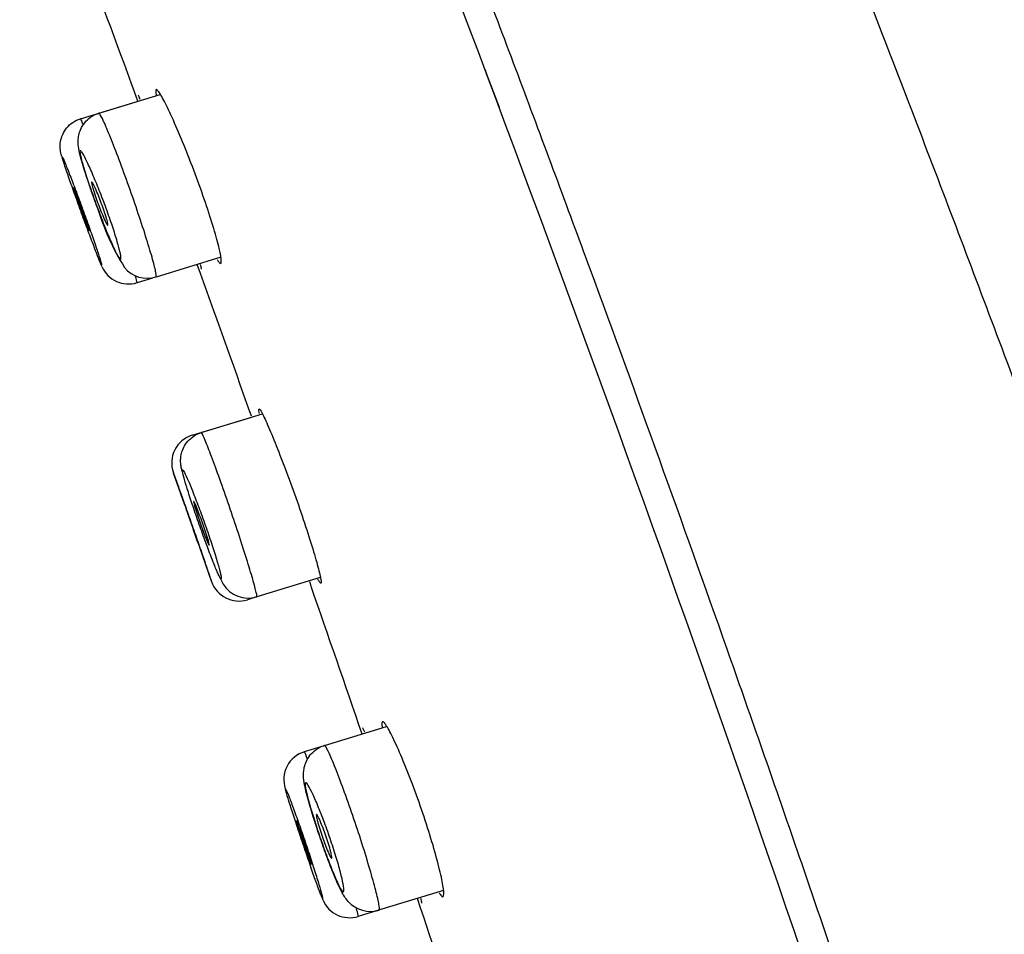
# Model space of a CAD drawing. Units: millimetres. Extents: x 6 to 291, y 4 to 413.
# Drawn here: x 264 to 268, y 115 to 118 of the extents above; entities that cross this region are included whole.
import ezdxf
from ezdxf.enums import TextEntityAlignment as Align

# ---------------------------------------------------------------- set-up
doc = ezdxf.new("R2010")
doc.units = ezdxf.units.MM
doc.layers.add('Layer3', color=7, linetype='Continuous')
doc.layers.add('Layer40', color=7, linetype='Continuous')
doc.styles.add('SEACAD_arial_ttf', font='arial.ttf')
doc.dimstyles.new('$DDT_AUDIT_GENERATED_(11D8)', dxfattribs={"dimtxt": 6, "dimasz": 6, "dimexe": 3, "dimexo": 0, "dimgap": 3, "dimtad": 0, "dimtih": 1, "dimtoh": 1, "dimdec": 0, "dimlfac": 5, "dimtxsty": 'SEACAD_arial_ttf', "dimblk1": '_SE_FILLED', "dimblk2": '_SE_FILLED', "dimsah": 1, "dimcen": 3, "dimclrd": 136, "dimclre": 136, "dimclrt": 136, "dimadec": 0, "dimazin": 0, "dimtfac": 1, "dimtdec": 0, "dimtofl": 0, "dimtmove": 0, "dimatfit": 3, "dimfxl": 0, "dimtolj": 1, "dimarcsym": 0})

# ---------------------------------------------------------------- blocks, each defined once
blk = doc.blocks.new('DMBLK48')
at = {"layer": 'Layer3', "linetype": 'Continuous', "lineweight": 20}
for points in [[(241.0821, 120.0328), (243.0821, 120.0328), (242.0821, 126.0328)], [(241.0821, 79.058), (242.0821, 73.058), (243.0821, 79.058)]]:
    blk.add_hatch(color=136, dxfattribs=at).paths.add_polyline_path(points)
at = {"layer": 'Layer3', "color": 136, "linetype": 'Continuous', "lineweight": 20}
for p, q in [((258.3773, 126.0328), (239.0821, 126.0328)), ((242.0821, 104.6454), (242.0821, 126.0328)), ((242.0821, 73.058), (242.0821, 94.4454)), ((264.8203, 73.058), (239.0821, 73.058))]:
    blk.add_line(p, q, dxfattribs=at)
at = {"layer": 'Layer3', "color": 136, "linetype": 'Continuous', "lineweight": 20, "style": 'SEACAD_arial_ttf'}
blk.add_text('265', height=6, dxfattribs=at).set_placement((235.0387, 102.5454), align=Align.TOP_LEFT)
blk = doc.blocks.new('_SE_FILLED')
at = {"color": 0}
blk.add_line((0, 0), (-1, 0), dxfattribs=at)
blk.add_solid([(0, 0), (-1, -0.1665), (-1, 0.1665), (0, 0)], dxfattribs=at)
blk = doc.blocks.new('DMBLK49')
at = {"layer": 'Layer3', "linetype": 'Continuous', "lineweight": 20}
for points in [[(256.7157, 148.365), (256.7157, 146.365), (262.7157, 147.365)], [(276.8203, 148.365), (270.8203, 147.365), (276.8203, 146.365)]]:
    blk.add_hatch(color=136, dxfattribs=at).paths.add_polyline_path(points)
at = {"layer": 'Layer3', "color": 136, "linetype": 'Continuous', "lineweight": 20}
for p, q in [((262.7157, 124.0065), (262.7157, 150.365)), ((270.8203, 73.058), (270.8203, 150.365)), ((262.7157, 147.365), (250.7157, 147.365)), ((282.8203, 147.365), (270.8203, 147.365))]:
    blk.add_line(p, q, dxfattribs=at)
at = {"layer": 'Layer3', "color": 136, "linetype": 'Continuous', "lineweight": 20, "style": 'SEACAD_arial_ttf'}
blk.add_text('41', height=6, dxfattribs=at).set_placement((262.0724, 150.365), align=Align.TOP_LEFT)

msp = doc.modelspace()

# ---------------------------------------------------------------- linework, layer by layer
at = {"layer": 'Layer40', "color": 7, "linetype": 'Continuous'}
for p, q in [((265.9556, 117.8767), (265.9599, 117.8651)), ((265.9599, 117.8651), (266.004, 117.7474)), ((264.6202, 117.7273), (264.8321, 117.7921)), ((264.557, 117.7081), (264.7644, 117.7715)), ((264.557, 117.7081), (264.557, 117.7081)), ((265.0415, 117.2287), (264.8178, 117.1603)), ((264.6307, 117.1966), (264.6293, 117.1998)), ((264.8054, 117.1566), (264.7524, 117.1404)), ((264.9426, 116.613), (265.1491, 116.6761)), ((264.9742, 116.6226), (265.1855, 116.6872)), ((265.1479, 116.6793), (265.1422, 116.6949)), ((264.9159, 116.3746), (264.8782, 116.4817)), ((264.9181, 116.3686), (264.9159, 116.3747)), ((264.9181, 116.3686), (264.9218, 116.3582)), ((264.9217, 116.3584), (264.9262, 116.3458)), ((264.958, 116.2552), (264.9581, 116.2548)), ((264.9625, 116.2424), (264.958, 116.2552)), ((264.9609, 116.2468), (264.9626, 116.2421)), ((264.9625, 116.2424), (264.969, 116.2236)), ((265.0107, 116.1044), (264.9687, 116.2242)), ((265.3858, 116.121), (265.1662, 116.0539)), ((265.3543, 116.0905), (265.3491, 116.1059)), ((265.1656, 116.0537), (265.1335, 116.0439)), ((265.4002, 115.5399), (265.6152, 115.6056)), ((265.3308, 115.5186), (265.4002, 115.5399)), ((265.3307, 115.5186), (265.3308, 115.5186)), ((265.8114, 115.0382), (265.5874, 114.9697)), ((265.3953, 115.0053), (265.393, 115.0106)), ((265.5874, 114.9697), (265.5173, 114.9483))]:
    msp.add_line(p, q, dxfattribs=at)
for centre, radius, start, end in [((177.3288, 85.6907), 93.1256, 20.148831, 20.48403), ((264.9823, 117.5895), 0.4662, 194.847, 202.4988), ((263.1224, 116.8805), 1.5278, 19.163, 22.6779), ((265.5893, 117.7723), 1.0358, 197.528, 200.7825), ((263.9102, 117.1556), 0.7639, 20.4753, 24.557), ((263.7525, 117.0896), 0.9348, 17.2782, 20.8841), ((266.4227, 118.0656), 1.9823, 199.2799, 202.0602), ((265.4343, 117.6488), 0.8564, 196.7504, 212.1156), ((265.373, 117.6839), 0.8022, 200.3589, 204.247), ((264.7223, 117.236), 0.0997, 203.2575, 287.4619), ((264.787, 117.2567), 0.1005, 218.9975, 287.673), ((177.3288, 85.6907), 93.1256, 19.444135, 19.779171), ((264.9717, 116.5173), 0.1, 106.7111, 199.7742), ((240.0381, 107.5548), 26.395, 19.24593, 19.4828), ((265.0987, 116.4083), 0.153, 189.2707, 200.1583), ((263.9461, 115.9505), 1.0929, 19.6211, 22.4546), ((266.435, 116.8266), 1.5531, 197.6534, 199.8216), ((266.0861, 116.6944), 1.1801, 199.5296, 202.1539), ((263.704, 115.8572), 1.3523, 17.4113, 19.9011), ((264.8537, 116.2109), 0.1496, 8.7793, 19.9141), ((265.2551, 116.2244), 0.2407, 201.8559, 211.6642), ((265.1043, 116.1396), 0.1, 198.902, 286.9976), ((265.1368, 116.1513), 0.1017, 211.6082, 286.826), ((189.2423, 89.5203), 80.6159, 18.859739, 19.243827), ((265.36, 115.4219), 0.1005, 106.5799, 198.4712), ((262.997, 114.4136), 2.4639, 17.5823, 20.2869), ((266.2423, 115.5172), 0.8987, 195.8095, 199.5609), ((264.7764, 115.0167), 0.6629, 19.2063, 23.8957), ((268.4551, 116.2619), 3.3024, 197.7109, 199.7421), ((264.6388, 114.9617), 0.811, 15.5183, 19.6733), ((266.0544, 115.4442), 0.6972, 199.0778, 203.5346), ((265.4871, 115.0438), 0.0996, 202.7617, 287.5713), ((265.5593, 115.0688), 0.1029, 221.6302, 286.7869), ((189.2423, 89.5203), 80.6159, 18.04642, 18.433124)]:
    msp.add_arc(centre, radius, start, end, dxfattribs=at)
for points, knots in [([(264.4304, 125.0095), (264.4506, 124.9634), (264.5883, 124.6493), (264.8623, 124.0154), (265.2206, 123.1797), (265.5656, 122.3647), (265.8935, 121.5805), (266.2236, 120.7802), (266.5545, 119.9664), (266.8847, 119.1401), (267.1966, 118.3458), (267.493, 117.5766), (267.7747, 116.8312), (268.0422, 116.1083), (268.2947, 115.4115), (268.5328, 114.7392), (268.7574, 114.0901), (268.9694, 113.4626), (269.18, 112.8237), (269.3882, 112.174), (269.5934, 111.5141), (269.7852, 110.8768), (269.9648, 110.2606), (270.133, 109.664), (270.2994, 109.053), (270.4633, 108.4282), (270.6239, 107.79), (270.773, 107.1721), (270.9239, 106.5199), (271.0223, 106.0728), (271.0753, 105.8255)], [0, 0, 0, 0, 0.0067444, 0.0535705, 0.098639, 0.1420316, 0.1838256, 0.2241007, 0.2697126, 0.3134281, 0.3553541, 0.3955951, 0.4350243, 0.4728959, 0.5093077, 0.5443483, 0.5780973, 0.6106389, 0.6420413, 0.6773366, 0.7112835, 0.7439774, 0.7755094, 0.8059613, 0.8354104, 0.8689253, 0.9012486, 0.9324759, 0.9626936, 1, 1, 1, 1]), ([(270.7708, 80.048), (270.7705, 81.9124), (270.7656, 83.7765), (270.7535, 87.5041), (270.7478, 89.3677), (270.6527, 94.955), (270.468, 98.679), (269.7638, 104.2148), (269.4492, 106.0488), (268.632, 109.6786), (268.1332, 111.471), (267.0064, 115.0162), (266.3804, 116.7683), (265.0541, 120.2442), (264.3536, 121.9679), (263.6313, 123.6825)], [0, 0, 0, 0, 0.125, 0.125, 0.25, 0.25, 0.5, 0.5, 0.625, 0.625, 0.75, 0.75, 0.875, 0.875, 1, 1, 1, 1]), ([(263.7467, 123.6663), (263.8369, 123.452), (263.9267, 123.2377), (264.1056, 122.8086), (264.1947, 122.5939), (264.372, 122.1642), (264.4602, 121.9492), (264.6359, 121.5189), (264.8981, 120.8728), (265.1562, 120.2252), (265.4962, 119.36), (265.6641, 118.9266), (265.871, 118.3837), (265.9123, 118.275), (265.9944, 118.0576), (266.0354, 117.9488), (266.1577, 117.6224), (266.4004, 116.9688), (266.6369, 116.3129), (266.8302, 115.765), (266.8686, 115.6553), (266.9452, 115.4359), (267.0593, 115.1065), (267.3214, 114.3367), (267.5381, 113.6743), (267.8191, 112.7885), (267.9556, 112.3444), (268.1538, 111.6761), (268.2187, 111.453), (268.2985, 111.1736), (268.3144, 111.1177), (268.346, 111.0059), (268.3932, 110.8381), (268.5637, 110.2222), (268.7111, 109.6602), (268.8519, 109.0966), (268.8798, 108.9837), (268.921, 108.8144), (268.9347, 108.7579), (268.9618, 108.6449), (269.0293, 108.3623), (269.1469, 107.8529), (269.246, 107.3988), (269.3422, 106.9441), (269.3889, 106.7164), (269.4455, 106.4314), (269.4567, 106.3744), (269.479, 106.2604), (269.5122, 106.0892), (269.5877, 105.6896), (269.6903, 105.1177), (269.7668, 104.6593), (269.8222, 104.315), (269.8403, 104.2002), (269.8669, 104.028), (269.8757, 103.9705), (269.8932, 103.8556), (269.971, 103.3384), (270.0421, 102.8203), (270.1299, 102.1285), (270.158, 101.8977), (270.1985, 101.5514), (270.2117, 101.4359), (270.2376, 101.2049), (270.3009, 100.6272), (270.3578, 100.0489), (270.4415, 99.1229), (270.4797, 98.6596), (270.5321, 97.9641), (270.5487, 97.7322), (270.5803, 97.2682), (270.5953, 97.0361), (270.6237, 96.5718), (270.6371, 96.3396), (270.6625, 95.8751), (270.6744, 95.6428), (270.6968, 95.1781), (270.7072, 94.9457), (270.7267, 94.4808), (270.7357, 94.2483), (270.7609, 93.5508), (270.775, 93.0857), (270.7987, 92.1553), (270.8083, 91.69), (270.8241, 90.7593), (270.8303, 90.2938), (270.8377, 89.5955), (270.8399, 89.3628), (270.8438, 88.8972), (270.8455, 88.6644), (270.8501, 87.966), (270.8524, 87.5003), (270.8553, 86.8018), (270.8562, 86.569), (270.8579, 86.1033), (270.8588, 85.8704), (270.8603, 85.4047), (270.8618, 84.939), (270.8631, 84.4732), (270.8644, 84.0074), (270.865, 83.7746), (270.8662, 83.3088), (270.8667, 83.0759), (270.8677, 82.6101), (270.8682, 82.3772), (270.8691, 81.9113), (270.8695, 81.6784), (270.87, 81.329), (270.8701, 81.2126), (270.8704, 80.9797), (270.8705, 80.8632), (270.8706, 80.6885), (270.8706, 80.6303), (270.8707, 80.5138), (270.8708, 80.3391), (270.8708, 80.1644), (270.8708, 80.048)], [0, 0, 0, 0, 0.015625, 0.015625, 0.03125, 0.03125, 0.046875, 0.046875, 0.0625, 0.09375, 0.09375, 0.125, 0.125, 0.132813, 0.132813, 0.140625, 0.140625, 0.15625, 0.1875, 0.1875, 0.195313, 0.195313, 0.203125, 0.21875, 0.25, 0.25, 0.28125, 0.28125, 0.296875, 0.296875, 0.300781, 0.300781, 0.304688, 0.3125, 0.34375, 0.34375, 0.351563, 0.351563, 0.355469, 0.355469, 0.359375, 0.375, 0.390625, 0.390625, 0.40625, 0.40625, 0.410156, 0.410156, 0.414063, 0.421875, 0.4375, 0.453125, 0.453125, 0.460938, 0.460938, 0.464844, 0.464844, 0.46875, 0.5, 0.5, 0.515625, 0.515625, 0.523438, 0.523438, 0.53125, 0.5625, 0.5625, 0.59375, 0.59375, 0.609375, 0.609375, 0.625, 0.625, 0.640625, 0.640625, 0.65625, 0.65625, 0.671875, 0.671875, 0.6875, 0.6875, 0.71875, 0.71875, 0.75, 0.75, 0.78125, 0.78125, 0.796875, 0.796875, 0.8125, 0.8125, 0.84375, 0.84375, 0.859375, 0.859375, 0.875, 0.875, 0.890625, 0.90625, 0.90625, 0.921875, 0.921875, 0.9375, 0.9375, 0.953125, 0.953125, 0.96875, 0.96875, 0.976563, 0.976563, 0.984375, 0.984375, 0.988281, 0.988281, 0.992188, 1, 1, 1, 1]), ([(264.7631, 117.775), (264.7616, 117.7784), (264.7604, 117.7812), (264.7593, 117.7834), (264.7572, 117.7877), (264.7559, 117.7898), (264.7555, 117.7897)], [0, 0, 0, 0, 0.341155, 0.341155, 0.341155, 1, 1, 1, 1]), ([(264.8185, 117.8089), (264.8162, 117.8082), (264.8161, 117.8017), (264.8182, 117.79), (264.8183, 117.7896), (264.8184, 117.7891), (264.8184, 117.7887)], [0, 0, 0, 0, 0.963358, 0.963358, 0.963358, 1, 1, 1, 1]), ([(265.0293, 117.2208), (265.033, 117.2147), (265.0361, 117.2106), (265.0384, 117.2088), (265.0421, 117.2059), (265.0438, 117.2088), (265.0435, 117.2173), (265.0431, 117.2257), (265.0406, 117.24), (265.0361, 117.2589), (265.0317, 117.2776), (265.0252, 117.3015), (265.0171, 117.3285), (265.009, 117.3554), (264.9992, 117.3862), (264.9883, 117.4181), (264.9774, 117.4501), (264.9652, 117.4841), (264.9527, 117.5175), (264.9402, 117.551), (264.9271, 117.5847), (264.9144, 117.6159), (264.9016, 117.6472), (264.8889, 117.6769), (264.8775, 117.7025), (264.8659, 117.7282), (264.8553, 117.7505), (264.8465, 117.7675), (264.8377, 117.7846), (264.8305, 117.7969), (264.8254, 117.8034), (264.8223, 117.8075), (264.8199, 117.8093), (264.8185, 117.8089)], [0, 0, 0, 0, 0.060419, 0.060419, 0.060419, 0.158375, 0.158375, 0.158375, 0.256083, 0.256083, 0.256083, 0.353427, 0.353427, 0.353427, 0.450424, 0.450424, 0.450424, 0.547295, 0.547295, 0.547295, 0.644397, 0.644397, 0.644397, 0.742011, 0.742011, 0.742011, 0.840123, 0.840123, 0.840123, 0.93841, 0.93841, 0.93841, 1, 1, 1, 1]), ([(264.6143, 117.4019), (264.609, 117.4162), (264.5997, 117.4414), (264.5855, 117.4823), (264.5728, 117.5204), (264.5623, 117.5544), (264.5541, 117.5848), (264.5495, 117.6052), (264.5477, 117.6274), (264.5491, 117.6466), (264.5546, 117.6676), (264.5663, 117.6899), (264.585, 117.7098), (264.6048, 117.723), (264.617, 117.7256), (264.6207, 117.7263)], [0, 0, 0, 0, 0.094164, 0.196334, 0.29915, 0.403997, 0.511437, 0.634482, 0.689876, 0.735828, 0.787218, 0.845351, 0.90915, 0.976114, 1, 1, 1, 1]), ([(264.8178, 117.1603), (264.8192, 117.1608), (264.819, 117.166), (264.8171, 117.1756), (264.8152, 117.1859), (264.8113, 117.2015), (264.8059, 117.2212), (264.8004, 117.2408), (264.7932, 117.265), (264.7849, 117.2918), (264.7765, 117.3186), (264.7668, 117.3486), (264.7564, 117.3794), (264.7461, 117.4103), (264.7349, 117.4427), (264.7237, 117.4742), (264.7125, 117.5057), (264.701, 117.537), (264.6903, 117.5656), (264.6795, 117.5942), (264.6692, 117.6209), (264.6601, 117.6434), (264.651, 117.666), (264.6429, 117.685), (264.6365, 117.6988), (264.6302, 117.7127), (264.6254, 117.7218), (264.6225, 117.7255), (264.6214, 117.7268), (264.6206, 117.7274), (264.62, 117.7273)], [0, 0, 0, 0, 0.100481, 0.100481, 0.100481, 0.207821, 0.207821, 0.207821, 0.315033, 0.315033, 0.315033, 0.422121, 0.422121, 0.422121, 0.529217, 0.529217, 0.529217, 0.636469, 0.636469, 0.636469, 0.743952, 0.743952, 0.743952, 0.85162, 0.85162, 0.85162, 0.959324, 0.959324, 0.959324, 1, 1, 1, 1]), ([(264.4911, 117.5796), (264.4906, 117.5813), (264.4895, 117.585), (264.4877, 117.5925), (264.4858, 117.6064), (264.4861, 117.6249), (264.4914, 117.648), (264.5041, 117.672), (264.5237, 117.6919), (264.543, 117.7044), (264.5545, 117.7067), (264.5575, 117.7072)], [0, 0, 0, 0, 0.070707, 0.172633, 0.245139, 0.346313, 0.486243, 0.639281, 0.791899, 0.95376, 1, 1, 1, 1]), ([(264.5649, 117.6895), (264.5616, 117.6981), (264.5592, 117.7038), (264.5579, 117.7064), (264.5574, 117.7075), (264.557, 117.7081), (264.5569, 117.708)], [0, 0, 0, 0, 0.696453, 0.696453, 0.696453, 1, 1, 1, 1]), ([(264.6947, 117.2214), (264.693, 117.2214), (264.69, 117.2251), (264.6859, 117.2322), (264.6818, 117.2393), (264.6764, 117.25), (264.6703, 117.2633), (264.6642, 117.2767), (264.6572, 117.2931), (264.6497, 117.3112), (264.6423, 117.3292), (264.6343, 117.3494), (264.6264, 117.3701), (264.6185, 117.3907), (264.6105, 117.4123), (264.603, 117.4332), (264.5955, 117.454), (264.5884, 117.4746), (264.5821, 117.4933), (264.5759, 117.512), (264.5704, 117.5293), (264.5661, 117.5438), (264.5617, 117.5584), (264.5585, 117.5705), (264.5566, 117.5793), (264.5547, 117.5881), (264.5542, 117.5938), (264.555, 117.5959), (264.5558, 117.598), (264.5579, 117.5966), (264.5614, 117.5917), (264.5648, 117.5868), (264.5696, 117.5782), (264.5753, 117.5668), (264.581, 117.5553), (264.5878, 117.5406), (264.5951, 117.5238), (264.6024, 117.5071), (264.6104, 117.4879), (264.6185, 117.4677), (264.6264, 117.4477), (264.6347, 117.4263), (264.6425, 117.4051), (264.6502, 117.3842), (264.6577, 117.363), (264.6643, 117.3434), (264.6709, 117.3239), (264.6768, 117.3053), (264.6816, 117.2893), (264.6863, 117.2733), (264.6901, 117.2593), (264.6926, 117.2485), (264.6951, 117.2377), (264.6963, 117.2298), (264.6963, 117.2255), (264.6962, 117.2228), (264.6957, 117.2214), (264.6947, 117.2214)], [0, 0, 0, 0, 0.05425, 0.05425, 0.05425, 0.108501, 0.108501, 0.108501, 0.162719, 0.162719, 0.162719, 0.216706, 0.216706, 0.216706, 0.270372, 0.270372, 0.270372, 0.323739, 0.323739, 0.323739, 0.376934, 0.376934, 0.376934, 0.430142, 0.430142, 0.430142, 0.483566, 0.483566, 0.483566, 0.537345, 0.537345, 0.537345, 0.591488, 0.591488, 0.591488, 0.645828, 0.645828, 0.645828, 0.700069, 0.700069, 0.700069, 0.753924, 0.753924, 0.753924, 0.807302, 0.807302, 0.807302, 0.860369, 0.860369, 0.860369, 0.913452, 0.913452, 0.913452, 0.966846, 0.966846, 0.966846, 1, 1, 1, 1]), ([(264.6291, 117.202), (264.6286, 117.202), (264.6268, 117.2057), (264.6239, 117.2127), (264.6209, 117.2197), (264.6167, 117.2303), (264.6116, 117.2436), (264.6065, 117.2568), (264.6003, 117.2731), (264.5936, 117.2911), (264.5869, 117.309), (264.5795, 117.3291), (264.5719, 117.3497), (264.5644, 117.3703), (264.5565, 117.3919), (264.5489, 117.4128), (264.5414, 117.4336), (264.5339, 117.4543), (264.5272, 117.4731), (264.5205, 117.492), (264.5144, 117.5094), (264.5093, 117.5241), (264.5042, 117.5388), (264.5, 117.5512), (264.4971, 117.5601), (264.4942, 117.5691), (264.4925, 117.5749), (264.4922, 117.577), (264.4919, 117.5792), (264.4929, 117.5778), (264.4951, 117.573), (264.4974, 117.5681), (264.501, 117.5596), (264.5056, 117.5482), (264.5103, 117.5369), (264.516, 117.5222), (264.5225, 117.5056), (264.5289, 117.489), (264.5362, 117.4699), (264.5437, 117.4498), (264.5512, 117.4299), (264.5591, 117.4085), (264.5667, 117.3874), (264.5744, 117.3664), (264.582, 117.3451), (264.589, 117.3254), (264.5959, 117.3057), (264.6024, 117.287), (264.6079, 117.2707), (264.6135, 117.2545), (264.6181, 117.2404), (264.6216, 117.2294), (264.6251, 117.2185), (264.6275, 117.2105), (264.6286, 117.2061)], [0, 0, 0, 0, 0.055794, 0.055794, 0.055794, 0.11159, 0.11159, 0.11159, 0.167346, 0.167346, 0.167346, 0.222966, 0.222966, 0.222966, 0.278437, 0.278437, 0.278437, 0.333808, 0.333808, 0.333808, 0.389157, 0.389157, 0.389157, 0.444559, 0.444559, 0.444559, 0.500069, 0.500069, 0.500069, 0.555706, 0.555706, 0.555706, 0.611448, 0.611448, 0.611448, 0.667229, 0.667229, 0.667229, 0.722952, 0.722952, 0.722952, 0.778528, 0.778528, 0.778528, 0.83393, 0.83393, 0.83393, 0.889225, 0.889225, 0.889225, 0.944542, 0.944542, 0.944542, 1, 1, 1, 1]), ([(264.595, 117.4885), (264.595, 117.4879), (264.5949, 117.4869), (264.5953, 117.4838), (264.5964, 117.4788), (264.5983, 117.4714), (264.6005, 117.4641), (264.6016, 117.4604)], [0, 0, 0, 0, 0.166311, 0.332187, 0.500397, 0.751663, 1, 1, 1, 1]), ([(264.605, 117.4731), (264.6041, 117.475), (264.6023, 117.4788), (264.6, 117.4832), (264.5977, 117.4869), (264.5958, 117.4894), (264.5953, 117.4888), (264.595, 117.4885)], [0, 0, 0, 0, 0.16563, 0.331103, 0.499312, 0.750659, 1, 1, 1, 1]), ([(264.5655, 117.382), (264.5704, 117.3681), (264.5773, 117.3486), (264.584, 117.3289), (264.5866, 117.3204), (264.5865, 117.3198), (264.5863, 117.3199)], [0, 0, 0, 0, 0.40907, 0.575363, 0.878343, 1, 1, 1, 1]), ([(264.6416, 117.3545), (264.6425, 117.3526), (264.6443, 117.3488), (264.6465, 117.3444), (264.6487, 117.3407), (264.6507, 117.3382), (264.6512, 117.3388), (264.6515, 117.3392)], [0, 0, 0, 0, 0.165547, 0.331438, 0.500514, 0.752034, 1, 1, 1, 1]), ([(264.6515, 117.3392), (264.6515, 117.3397), (264.6516, 117.3407), (264.6512, 117.3438), (264.6502, 117.3488), (264.6484, 117.3562), (264.6462, 117.3636), (264.6451, 117.3673)], [0, 0, 0, 0, 0.166283, 0.332095, 0.500255, 0.75157, 1, 1, 1, 1]), ([(264.9747, 117.1875), (264.9752, 117.1876), (264.9747, 117.1905), (264.9733, 117.196), (264.9728, 117.1981), (264.9721, 117.2007), (264.9712, 117.2038)], [0, 0, 0, 0, 0.716009, 0.716009, 0.716009, 1, 1, 1, 1]), ([(264.7524, 117.1404), (264.7529, 117.1403), (264.7515, 117.1457), (264.7485, 117.1562), (264.7478, 117.1583), (264.7471, 117.1606), (264.7464, 117.1631)], [0, 0, 0, 0, 0.832348, 0.832348, 0.832348, 1, 1, 1, 1]), ([(265.175, 116.688), (265.1742, 116.6916), (265.1736, 116.6947), (265.1733, 116.6971), (265.1726, 116.7017), (265.1728, 116.7042), (265.1738, 116.7045)], [0, 0, 0, 0, 0.3471948, 0.3471948, 0.3471948, 1, 1, 1, 1]), ([(265.1738, 116.7045), (265.1753, 116.705), (265.1791, 116.6997), (265.1847, 116.689), (265.1903, 116.6783), (265.1979, 116.6619), (265.2069, 116.6412), (265.2159, 116.6205), (265.2264, 116.5949), (265.2377, 116.5665), (265.249, 116.5381), (265.2613, 116.5061), (265.2735, 116.4732), (265.2857, 116.4403), (265.2982, 116.4056), (265.3099, 116.3719), (265.3216, 116.3382), (265.3328, 116.3047), (265.3427, 116.2741), (265.3525, 116.2435), (265.3613, 116.215), (265.3683, 116.1909), (265.3753, 116.1669), (265.3807, 116.1465), (265.3841, 116.1316), (265.3875, 116.1167), (265.3891, 116.1068), (265.3886, 116.1028), (265.3882, 116.0987), (265.3857, 116.1004), (265.3815, 116.1078), (265.3803, 116.1098), (265.379, 116.1122), (265.3776, 116.115)], [0, 0, 0, 0, 0.097475, 0.097475, 0.097475, 0.194939, 0.194939, 0.194939, 0.292575, 0.292575, 0.292575, 0.390296, 0.390296, 0.390296, 0.487878, 0.487878, 0.487878, 0.585181, 0.585181, 0.585181, 0.68224, 0.68224, 0.68224, 0.779226, 0.779226, 0.779226, 0.876315, 0.876315, 0.876315, 0.973585, 0.973585, 0.973585, 1, 1, 1, 1]), ([(264.9081, 116.4888), (264.9069, 116.4932), (264.9051, 116.5003), (264.9032, 116.5125), (264.9024, 116.5279), (264.9043, 116.5466), (264.9106, 116.5671), (264.9231, 116.5888), (264.9427, 116.6077), (264.9617, 116.6196), (264.9726, 116.6216), (264.9748, 116.622)], [0, 0, 0, 0, 0.129449, 0.237533, 0.339502, 0.434276, 0.546527, 0.675233, 0.818573, 0.968934, 1, 1, 1, 1]), ([(265.1661, 116.0539), (265.1673, 116.0537), (265.1667, 116.059), (265.1643, 116.0694), (265.1619, 116.0798), (265.1577, 116.0955), (265.152, 116.1153), (265.1463, 116.135), (265.1389, 116.1594), (265.1305, 116.1863), (265.1221, 116.2132), (265.1124, 116.2434), (265.1023, 116.2743), (265.0921, 116.3053), (265.0811, 116.3379), (265.0703, 116.3695), (265.0595, 116.4011), (265.0485, 116.4326), (265.0382, 116.4612), (265.028, 116.4899), (265.0182, 116.5166), (265.0097, 116.5391), (265.0012, 116.5616), (264.9938, 116.5806), (264.9881, 116.5944), (264.9824, 116.6082), (264.9782, 116.6173), (264.9759, 116.6208), (264.975, 116.6221), (264.9745, 116.6226), (264.9741, 116.6225)], [0, 0, 0, 0, 0.106848, 0.106848, 0.106848, 0.213702, 0.213702, 0.213702, 0.320492, 0.320492, 0.320492, 0.427222, 0.427222, 0.427222, 0.533963, 0.533963, 0.533963, 0.640789, 0.640789, 0.640789, 0.747736, 0.747736, 0.747736, 0.854775, 0.854775, 0.854775, 0.961824, 0.961824, 0.961824, 1, 1, 1, 1]), ([(265.0292, 116.141), (265.027, 116.1461), (265.0245, 116.1519), (265.0219, 116.1583), (265.0164, 116.1717), (265.01, 116.1881), (265.0031, 116.2062), (264.9962, 116.2242), (264.9887, 116.2445), (264.9812, 116.2652), (264.9737, 116.2858), (264.966, 116.3075), (264.9588, 116.3285), (264.9515, 116.3493), (264.9445, 116.37), (264.9383, 116.3888), (264.932, 116.4076), (264.9264, 116.425), (264.9219, 116.4397), (264.9174, 116.4544), (264.9139, 116.4667), (264.9117, 116.4756), (264.9094, 116.4845), (264.9084, 116.4903), (264.9087, 116.4924), (264.909, 116.4946), (264.9107, 116.4931), (264.9135, 116.4882), (264.9164, 116.4833), (264.9205, 116.4748), (264.9256, 116.4633), (264.9307, 116.4518), (264.9369, 116.4371), (264.9436, 116.4203), (264.9503, 116.4036), (264.9577, 116.3843), (264.9653, 116.3642), (264.9728, 116.3442), (264.9806, 116.3227), (264.9881, 116.3015), (264.9955, 116.2805), (265.0028, 116.2592), (265.0093, 116.2395), (265.0158, 116.2198), (265.0218, 116.2011), (265.0267, 116.1849), (265.0316, 116.1687), (265.0356, 116.1546), (265.0384, 116.1437), (265.0395, 116.1397), (265.0403, 116.1361), (265.0411, 116.133)], [0, 0, 0, 0, 0.03052, 0.03052, 0.03052, 0.094108, 0.094108, 0.094108, 0.157429, 0.157429, 0.157429, 0.220425, 0.220425, 0.220425, 0.283181, 0.283181, 0.283181, 0.345867, 0.345867, 0.345867, 0.408664, 0.408664, 0.408664, 0.471708, 0.471708, 0.471708, 0.535048, 0.535048, 0.535048, 0.598622, 0.598622, 0.598622, 0.662268, 0.662268, 0.662268, 0.725762, 0.725762, 0.725762, 0.788934, 0.788934, 0.788934, 0.851754, 0.851754, 0.851754, 0.914368, 0.914368, 0.914368, 0.97703, 0.97703, 0.97703, 1, 1, 1, 1]), ([(264.8774, 116.484), (264.8774, 116.484), (264.878, 116.4823), (264.8792, 116.4789), (264.881, 116.4741), (264.884, 116.4656), (264.8881, 116.4541), (264.8922, 116.4427), (264.8975, 116.4281), (264.9034, 116.4114), (264.9093, 116.3947), (264.9161, 116.3756), (264.9232, 116.3555), (264.9303, 116.3355), (264.9379, 116.3141), (264.9453, 116.293), (264.9527, 116.2719), (264.9601, 116.2506), (264.967, 116.2308), (264.9739, 116.211), (264.9804, 116.1922), (264.9861, 116.1759), (264.9917, 116.1596), (264.9966, 116.1453), (265.0004, 116.1343), (265.0042, 116.1233), (265.0069, 116.1153), (265.0085, 116.1108), (265.0094, 116.108), (265.0099, 116.1066), (265.0099, 116.1066)], [0, 0, 0, 0, 0.074043, 0.074043, 0.074043, 0.181908, 0.181908, 0.181908, 0.289673, 0.289673, 0.289673, 0.397204, 0.397204, 0.397204, 0.504444, 0.504444, 0.504444, 0.611457, 0.611457, 0.611457, 0.71842, 0.71842, 0.71842, 0.825555, 0.825555, 0.825555, 0.933022, 0.933022, 0.933022, 1, 1, 1, 1]), ([(264.9561, 116.368), (264.9553, 116.3699), (264.9537, 116.3737), (264.9516, 116.3781), (264.9497, 116.382), (264.9481, 116.3845), (264.9478, 116.3839), (264.9476, 116.3836)], [0, 0, 0, 0, 0.165726, 0.331194, 0.499286, 0.750759, 1, 1, 1, 1]), ([(264.9931, 116.2494), (264.9939, 116.2475), (264.9956, 116.2436), (264.9976, 116.2392), (264.9995, 116.2354), (265.0011, 116.2328), (265.0014, 116.2334), (265.0015, 116.2337)], [0, 0, 0, 0, 0.165628, 0.331501, 0.500478, 0.752113, 1, 1, 1, 1]), ([(265.0426, 116.1163), (265.0415, 116.1164), (265.0391, 116.1201), (265.0356, 116.1272), (265.0338, 116.1309), (265.0316, 116.1355), (265.0292, 116.141)], [0, 0, 0, 0, 0.657648, 0.657648, 0.657648, 1, 1, 1, 1]), ([(265.0411, 116.133), (265.0423, 116.1274), (265.0431, 116.1232), (265.0433, 116.1204), (265.0436, 116.1177), (265.0434, 116.1163), (265.0426, 116.1163)], [0, 0, 0, 0, 0.505322, 0.505322, 0.505322, 1, 1, 1, 1]), ([(265.601, 115.6222), (265.5984, 115.6214), (265.5978, 115.6148), (265.5994, 115.6028), (265.5994, 115.6024), (265.5995, 115.6019), (265.5995, 115.6015)], [0, 0, 0, 0, 0.963793, 0.963793, 0.963793, 1, 1, 1, 1]), ([(265.7972, 115.0296), (265.8009, 115.0235), (265.8041, 115.0195), (265.8066, 115.0177), (265.8105, 115.0149), (265.8127, 115.0179), (265.8129, 115.0266), (265.8131, 115.0352), (265.8113, 115.0497), (265.8076, 115.0689), (265.8039, 115.088), (265.7982, 115.1123), (265.791, 115.1396), (265.7837, 115.1669), (265.7748, 115.198), (265.7647, 115.2304), (265.7547, 115.2626), (265.7434, 115.297), (265.7316, 115.3307), (265.7199, 115.3643), (265.7075, 115.3982), (265.6953, 115.4295), (265.6832, 115.4609), (265.671, 115.4906), (265.66, 115.5162), (265.6488, 115.5419), (265.6385, 115.5641), (265.6298, 115.5811), (265.621, 115.5982), (265.6137, 115.6105), (265.6085, 115.6168), (265.6052, 115.6209), (265.6027, 115.6227), (265.601, 115.6222)], [0, 0, 0, 0, 0.06045, 0.06045, 0.06045, 0.158484, 0.158484, 0.158484, 0.256459, 0.256459, 0.256459, 0.35415, 0.35415, 0.35415, 0.451411, 0.451411, 0.451411, 0.54831, 0.54831, 0.54831, 0.645183, 0.645183, 0.645183, 0.742433, 0.742433, 0.742433, 0.840231, 0.840231, 0.840231, 0.938397, 0.938397, 0.938397, 1, 1, 1, 1]), ([(265.5393, 115.5863), (265.5378, 115.5897), (265.5366, 115.5925), (265.5355, 115.5947), (265.5335, 115.599), (265.5322, 115.6011), (265.5317, 115.601)], [0, 0, 0, 0, 0.340881, 0.340881, 0.340881, 1, 1, 1, 1]), ([(265.387, 115.2154), (265.3825, 115.2285), (265.3742, 115.2529), (265.3612, 115.2932), (265.3495, 115.3321), (265.3397, 115.3672), (265.3322, 115.3989), (265.3282, 115.4211), (265.3274, 115.4445), (265.3299, 115.4648), (265.3371, 115.4863), (265.3507, 115.5084), (265.3713, 115.5269), (265.3899, 115.538), (265.3999, 115.5395), (265.4008, 115.5397)], [0, 0, 0, 0, 0.086446, 0.189787, 0.294028, 0.4004, 0.509791, 0.636016, 0.695695, 0.744813, 0.799269, 0.85997, 0.925621, 0.993797, 1, 1, 1, 1]), ([(265.5886, 114.9702), (265.5906, 114.9699), (265.5908, 114.9751), (265.5893, 114.9854), (265.5877, 114.9957), (265.5843, 115.0114), (265.5794, 115.0311), (265.5745, 115.0508), (265.5678, 115.0752), (265.56, 115.1021), (265.5522, 115.129), (265.5431, 115.1592), (265.5333, 115.1902), (265.5235, 115.2212), (265.5128, 115.2539), (265.5021, 115.2855), (265.4914, 115.3171), (265.4803, 115.3486), (265.4699, 115.3773), (265.4595, 115.406), (265.4494, 115.4328), (265.4405, 115.4554), (265.4316, 115.478), (265.4236, 115.4971), (265.4172, 115.5111), (265.4108, 115.5251), (265.4059, 115.5343), (265.4029, 115.538), (265.4017, 115.5394), (265.4007, 115.54), (265.4001, 115.5398)], [0, 0, 0, 0, 0.106624, 0.106624, 0.106624, 0.213253, 0.213253, 0.213253, 0.319762, 0.319762, 0.319762, 0.426084, 0.426084, 0.426084, 0.532301, 0.532301, 0.532301, 0.638566, 0.638566, 0.638566, 0.745013, 0.745013, 0.745013, 0.85168, 0.85168, 0.85168, 0.958481, 0.958481, 0.958481, 1, 1, 1, 1]), ([(265.3415, 115.4922), (265.3367, 115.5052), (265.3334, 115.5136), (265.3318, 115.5169), (265.3312, 115.5181), (265.3308, 115.5186), (265.3307, 115.5186)], [0, 0, 0, 0, 0.743039, 0.743039, 0.743039, 1, 1, 1, 1]), ([(265.4651, 115.0335), (265.4632, 115.0335), (265.46, 115.0373), (265.4558, 115.0444), (265.4517, 115.0516), (265.4464, 115.0624), (265.4404, 115.0759), (265.4345, 115.0894), (265.4277, 115.106), (265.4205, 115.1242), (265.4135, 115.1424), (265.4059, 115.1627), (265.3984, 115.1836), (265.391, 115.2043), (265.3835, 115.226), (265.3765, 115.247), (265.3696, 115.2678), (265.363, 115.2885), (265.3573, 115.3073), (265.3516, 115.3261), (265.3467, 115.3435), (265.3429, 115.3581), (265.3391, 115.3727), (265.3363, 115.3849), (265.3348, 115.3938), (265.3333, 115.4027), (265.3331, 115.4084), (265.3342, 115.4106), (265.3352, 115.4127), (265.3377, 115.4113), (265.3412, 115.4063), (265.3448, 115.4013), (265.3496, 115.3927), (265.3552, 115.3811), (265.3609, 115.3695), (265.3676, 115.3547), (265.3747, 115.3377), (265.3817, 115.3208), (265.3894, 115.3014), (265.3971, 115.2811), (265.4047, 115.261), (265.4124, 115.2395), (265.4196, 115.2183), (265.4268, 115.1973), (265.4337, 115.176), (265.4397, 115.1563), (265.4457, 115.1367), (265.4511, 115.1181), (265.4553, 115.102), (265.4595, 115.0858), (265.4627, 115.0718), (265.4648, 115.0609), (265.4668, 115.0499), (265.4676, 115.042), (265.4673, 115.0376), (265.467, 115.0348), (265.4663, 115.0334), (265.4651, 115.0335)], [0, 0, 0, 0, 0.054351, 0.054351, 0.054351, 0.108711, 0.108711, 0.108711, 0.162936, 0.162936, 0.162936, 0.216807, 0.216807, 0.216807, 0.270263, 0.270263, 0.270263, 0.323418, 0.323418, 0.323418, 0.376494, 0.376494, 0.376494, 0.42973, 0.42973, 0.42973, 0.483303, 0.483303, 0.483303, 0.537298, 0.537298, 0.537298, 0.591646, 0.591646, 0.591646, 0.646086, 0.646086, 0.646086, 0.700261, 0.700261, 0.700261, 0.753906, 0.753906, 0.753906, 0.807027, 0.807027, 0.807027, 0.859918, 0.859918, 0.859918, 0.91299, 0.91299, 0.91299, 0.966535, 0.966535, 0.966535, 1, 1, 1, 1]), ([(265.3933, 115.0121), (265.3927, 115.0121), (265.3909, 115.0158), (265.3881, 115.0229), (265.3852, 115.03), (265.3812, 115.0407), (265.3763, 115.0541), (265.3715, 115.0675), (265.3657, 115.0839), (265.3593, 115.102), (265.353, 115.1201), (265.3461, 115.1404), (265.339, 115.1611), (265.3319, 115.1818), (265.3246, 115.2036), (265.3175, 115.2246), (265.3105, 115.2455), (265.3036, 115.2663), (265.2973, 115.2852), (265.2911, 115.3041), (265.2854, 115.3217), (265.2807, 115.3364), (265.276, 115.3512), (265.2721, 115.3636), (265.2695, 115.3726), (265.2669, 115.3817), (265.2654, 115.3875), (265.2652, 115.3897), (265.2649, 115.3919), (265.266, 115.3905), (265.2682, 115.3856), (265.2705, 115.3807), (265.2739, 115.3721), (265.2784, 115.3606), (265.2828, 115.3491), (265.2884, 115.3344), (265.2945, 115.3176), (265.3006, 115.3008), (265.3075, 115.2816), (265.3145, 115.2614), (265.3216, 115.2413), (265.329, 115.2198), (265.3361, 115.1986), (265.3433, 115.1775), (265.3504, 115.1561), (265.3568, 115.1363), (265.3633, 115.1165), (265.3692, 115.0976), (265.3743, 115.0813), (265.3794, 115.065), (265.3836, 115.0508), (265.3868, 115.0398), (265.3897, 115.0298), (265.3917, 115.0222), (265.3927, 115.0176)], [0, 0, 0, 0, 0.056189, 0.056189, 0.056189, 0.112384, 0.112384, 0.112384, 0.168484, 0.168484, 0.168484, 0.224351, 0.224351, 0.224351, 0.279993, 0.279993, 0.279993, 0.335505, 0.335505, 0.335505, 0.391032, 0.391032, 0.391032, 0.446698, 0.446698, 0.446698, 0.50257, 0.50257, 0.50257, 0.558641, 0.558641, 0.558641, 0.614828, 0.614828, 0.614828, 0.670995, 0.670995, 0.670995, 0.726997, 0.726997, 0.726997, 0.782751, 0.782751, 0.782751, 0.838282, 0.838282, 0.838282, 0.893735, 0.893735, 0.893735, 0.949295, 0.949295, 0.949295, 1, 1, 1, 1]), ([(265.3722, 115.3006), (265.3721, 115.3001), (265.3719, 115.2991), (265.3722, 115.2959), (265.373, 115.2909), (265.3746, 115.2835), (265.3766, 115.276), (265.3776, 115.2723)], [0, 0, 0, 0, 0.166331, 0.332203, 0.50042, 0.75167, 1, 1, 1, 1]), ([(265.3825, 115.2852), (265.3816, 115.2871), (265.3798, 115.2909), (265.3775, 115.2953), (265.3752, 115.2991), (265.3732, 115.3016), (265.3726, 115.3009), (265.3722, 115.3006)], [0, 0, 0, 0, 0.165671, 0.331144, 0.499277, 0.750614, 1, 1, 1, 1]), ([(265.3092, 115.2573), (265.3068, 115.2651), (265.3036, 115.2758), (265.3025, 115.2807), (265.3035, 115.2797), (265.3066, 115.2717), (265.3081, 115.2679)], [0, 0, 0, 0, 0.366171, 0.499619, 0.760967, 1, 1, 1, 1]), ([(265.4824, 115.0004), (265.4772, 115.0068), (265.4692, 115.0167), (265.4592, 115.0343), (265.4484, 115.0559), (265.4346, 115.0876), (265.4199, 115.1244), (265.4047, 115.1651), (265.3932, 115.1971), (265.3879, 115.2128), (265.387, 115.2154)], [0, 0, 0, 0, 0.10207, 0.187977, 0.356679, 0.509456, 0.669457, 0.82411, 0.975326, 1, 1, 1, 1]), ([(265.4152, 115.1658), (265.4161, 115.1639), (265.4178, 115.16), (265.4201, 115.1557), (265.4223, 115.1519), (265.4243, 115.1494), (265.425, 115.15), (265.4253, 115.1504)], [0, 0, 0, 0, 0.165563, 0.331446, 0.500453, 0.752013, 1, 1, 1, 1]), ([(265.4253, 115.1504), (265.4254, 115.1509), (265.4257, 115.1519), (265.4254, 115.1551), (265.4246, 115.1601), (265.4231, 115.1675), (265.4211, 115.175), (265.4202, 115.1787)], [0, 0, 0, 0, 0.166238, 0.332033, 0.500237, 0.751679, 1, 1, 1, 1]), ([(265.3458, 115.1579), (265.3474, 115.1528), (265.3506, 115.1427), (265.3534, 115.1328), (265.3543, 115.1289), (265.3542, 115.1284), (265.3541, 115.1284)], [0, 0, 0, 0, 0.297114, 0.594421, 0.891947, 1, 1, 1, 1]), ([(265.3537, 115.129), (265.3535, 115.1294), (265.3528, 115.1307), (265.3513, 115.1344), (265.3493, 115.1397), (265.3476, 115.1443), (265.3468, 115.1464)], [0, 0, 0, 0, 0.221269, 0.499748, 0.759343, 1, 1, 1, 1]), ([(265.3927, 115.0176), (265.3928, 115.0171), (265.3929, 115.0167), (265.393, 115.0163), (265.3935, 115.0135), (265.3937, 115.0121), (265.3933, 115.0121)], [0, 0, 0, 0, 0.127838, 0.127838, 0.127838, 1, 1, 1, 1]), ([(265.7367, 114.9945), (265.7373, 114.9946), (265.737, 114.9975), (265.7358, 115.0031), (265.7354, 115.0053), (265.7347, 115.0079), (265.734, 115.011)], [0, 0, 0, 0, 0.716532, 0.716532, 0.716532, 1, 1, 1, 1]), ([(265.5173, 114.9483), (265.5179, 114.9482), (265.5167, 114.9536), (265.5139, 114.9641), (265.513, 114.9675), (265.5119, 114.9714), (265.5106, 114.9758)], [0, 0, 0, 0, 0.756577, 0.756577, 0.756577, 1, 1, 1, 1])]:
    msp.add_open_spline(points, degree=3, knots=knots, dxfattribs=at)
msp.add_open_spline([(264.6286, 117.2061), (264.6293, 117.2034), (264.6294, 117.202), (264.6291, 117.202)], degree=3, dxfattribs=at)

# ---------------------------------------------------------------- dimensions: what is measured, and where the dimension line sits
at = {"layer": 'Layer3', "color": 136, "linetype": 'Continuous', "lineweight": 20}
dim = msp.add_linear_dim(base=(262.7157, 147.365), p1=(270.8203, 73.058), p2=(262.7157, 124.0065), text='\\A1;<>', dimstyle='$DDT_AUDIT_GENERATED_(11D8)', dxfattribs=at)
dim.commit()
dim.dimension.update_dxf_attribs({"geometry": 'DMBLK49', "text_midpoint": (266.768, 147.365), "dimtype": 160})
dim = msp.add_linear_dim(base=(242.0821, 126.0328), p1=(276.8203, 73.058), p2=(263.9055, 126.0328), angle=90, text='\\A1;<>', dimstyle='$DDT_AUDIT_GENERATED_(11D8)', dxfattribs=at)
dim.commit()
dim.dimension.update_dxf_attribs({"geometry": 'DMBLK48', "text_midpoint": (242.0821, 99.5454), "dimtype": 160})

doc.saveas('drawing.dxf')
